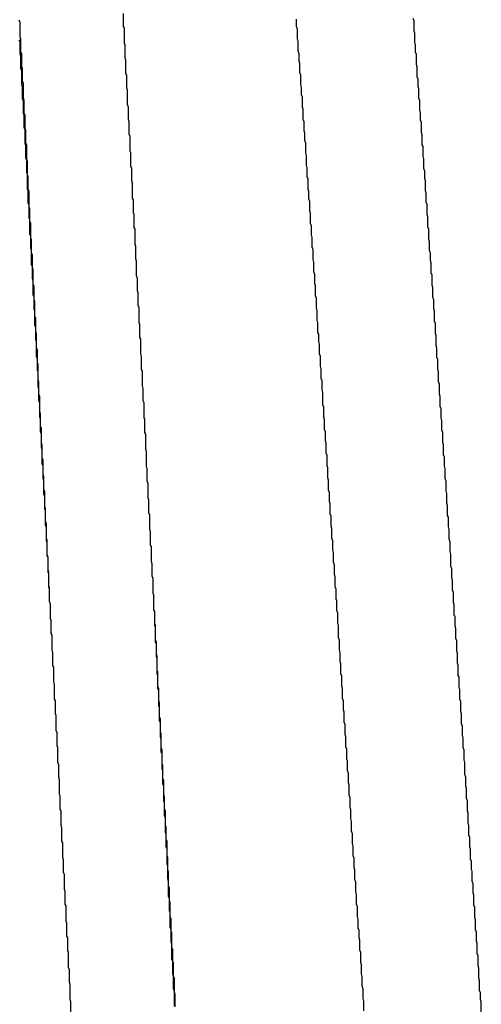
# Model space of a CAD drawing. Extents: x -57 to 354, y -38 to 248.
# Drawn here: x 214 to 214, y 15 to 15 of the extents above; entities that cross this region are included whole.
import ezdxf

# ---------------------------------------------------------------- set-up
doc = ezdxf.new("R2010")
doc.units = 0
doc.header["$MEASUREMENT"] = 0
doc.layers.add('_4-A_クリップ', color=7, linetype='CONTINUOUS')

msp = doc.modelspace()

# ---------------------------------------------------------------- linework, layer by layer
at = {"layer": '_4-A_クリップ', "color": 7, "linetype": 'Continuous'}
for p, q in [((214.159647, 14.73159), (214.159647, 14.73271)), ((214.174417, 14.73159), (214.174417, 14.73222)), ((214.184427, 14.73208), (214.184357, 14.73229)), ((214.150827, 14.73194), (214.150757, 14.73215)), ((214.150827, 14.73068), (214.150827, 14.73194)), ((214.159717, 14.73145), (214.159647, 14.73159)), ((214.159717, 14.73019), (214.159717, 14.73145)), ((214.174487, 14.73138), (214.174417, 14.73159)), ((214.174487, 14.73054), (214.174487, 14.73138)), ((214.184427, 14.73124), (214.184427, 14.73208)), ((214.150897, 14.73054), (214.150827, 14.73068)), ((214.150897, 14.72942), (214.150897, 14.73054)), ((214.174557, 14.73033), (214.174487, 14.73054)), ((214.184497, 14.73103), (214.184427, 14.73124)), ((214.184497, 14.73026), (214.184497, 14.73103)), ((214.150827, 14.73033), (214.150757, 14.73047)), ((214.150827, 14.72928), (214.150827, 14.73033)), ((214.159787, 14.72998), (214.159717, 14.73019)), ((214.159787, 14.72893), (214.159787, 14.72998)), ((214.174557, 14.72949), (214.174557, 14.73033)), ((214.184567, 14.73005), (214.184497, 14.73026)), ((214.184567, 14.72942), (214.184567, 14.73005)), ((214.150897, 14.72907), (214.150827, 14.72928)), ((214.150967, 14.72928), (214.150897, 14.72942)), ((214.150897, 14.72802), (214.150897, 14.72907)), ((214.150967, 14.72816), (214.150967, 14.72928)), ((214.159857, 14.72872), (214.159787, 14.72893)), ((214.174627, 14.72928), (214.174557, 14.72949)), ((214.174627, 14.72865), (214.174627, 14.72928)), ((214.184637, 14.72921), (214.184567, 14.72942)), ((214.184637, 14.72837), (214.184637, 14.72921)), ((214.150967, 14.72788), (214.150897, 14.72802)), ((214.151037, 14.72802), (214.150967, 14.72816)), ((214.151037, 14.7269), (214.151037, 14.72802)), ((214.159857, 14.7276), (214.159857, 14.72872)), ((214.174697, 14.72844), (214.174627, 14.72865)), ((214.174697, 14.72767), (214.174697, 14.72844)), ((214.184707, 14.72816), (214.184637, 14.72837)), ((214.184707, 14.72732), (214.184707, 14.72816)), ((214.150967, 14.72662), (214.150967, 14.72788)), ((214.159927, 14.72746), (214.159857, 14.7276)), ((214.159927, 14.72634), (214.159927, 14.72746)), ((214.174767, 14.72746), (214.174697, 14.72767)), ((214.174767, 14.72662), (214.174767, 14.72746)), ((214.184777, 14.72711), (214.184707, 14.72732)), ((214.151037, 14.72648), (214.150967, 14.72662)), ((214.151107, 14.72676), (214.151037, 14.7269)), ((214.151037, 14.72543), (214.151037, 14.72648)), ((214.151107, 14.7255), (214.151107, 14.72676)), ((214.159997, 14.7262), (214.159927, 14.72634)), ((214.174837, 14.72641), (214.174767, 14.72662)), ((214.174837, 14.72578), (214.174837, 14.72641)), ((214.184777, 14.72648), (214.184777, 14.72711)), ((214.184847, 14.72627), (214.184777, 14.72648)), ((214.151177, 14.72529), (214.151107, 14.7255)), ((214.159997, 14.72494), (214.159997, 14.7262)), ((214.174907, 14.72557), (214.174837, 14.72578)), ((214.174907, 14.72473), (214.174907, 14.72557)), ((214.184847, 14.7255), (214.184847, 14.72627)), ((214.184917, 14.72529), (214.184847, 14.7255)), ((214.151107, 14.72529), (214.151037, 14.72543)), ((214.151107, 14.72417), (214.151107, 14.72529)), ((214.151177, 14.72417), (214.151177, 14.72529)), ((214.160067, 14.72473), (214.159997, 14.72494)), ((214.160067, 14.72368), (214.160067, 14.72473)), ((214.174977, 14.72452), (214.174907, 14.72473)), ((214.184917, 14.72445), (214.184917, 14.72529)), ((214.151177, 14.72403), (214.151107, 14.72417)), ((214.151247, 14.72403), (214.151177, 14.72417)), ((214.151177, 14.72298), (214.151177, 14.72403)), ((214.151247, 14.72291), (214.151247, 14.72403)), ((214.174977, 14.72368), (214.174977, 14.72452)), ((214.184987, 14.72424), (214.184917, 14.72445)), ((214.184987, 14.72361), (214.184987, 14.72424)), ((214.151247, 14.72284), (214.151177, 14.72298)), ((214.160137, 14.72347), (214.160067, 14.72368)), ((214.160137, 14.72242), (214.160137, 14.72347)), ((214.175047, 14.72347), (214.174977, 14.72368)), ((214.175047, 14.7227), (214.175047, 14.72347)), ((214.185057, 14.7234), (214.184987, 14.72361)), ((214.185057, 14.72256), (214.185057, 14.7234)), ((214.151317, 14.72277), (214.151247, 14.72291)), ((214.151247, 14.72158), (214.151247, 14.72284)), ((214.151317, 14.72165), (214.151317, 14.72277)), ((214.160207, 14.72221), (214.160137, 14.72242)), ((214.160207, 14.72095), (214.160207, 14.72221)), ((214.175117, 14.72249), (214.175047, 14.7227)), ((214.175117, 14.72186), (214.175117, 14.72249)), ((214.185127, 14.72235), (214.185057, 14.72256)), ((214.185127, 14.72151), (214.185127, 14.72235)), ((214.151317, 14.72144), (214.151247, 14.72158)), ((214.151387, 14.72151), (214.151317, 14.72165)), ((214.151317, 14.72039), (214.151317, 14.72144)), ((214.151387, 14.72025), (214.151387, 14.72151)), ((214.175187, 14.72165), (214.175117, 14.72186)), ((214.175187, 14.72081), (214.175187, 14.72165)), ((214.185197, 14.72137), (214.185127, 14.72151)), ((214.185197, 14.72053), (214.185197, 14.72137)), ((214.160277, 14.72081), (214.160207, 14.72095)), ((214.160277, 14.71969), (214.160277, 14.72081)), ((214.175257, 14.7206), (214.175187, 14.72081)), ((214.175257, 14.71976), (214.175257, 14.7206)), ((214.185267, 14.72032), (214.185197, 14.72053)), ((214.151387, 14.72018), (214.151317, 14.72039)), ((214.151457, 14.72004), (214.151387, 14.72025)), ((214.151387, 14.71913), (214.151387, 14.72018)), ((214.151457, 14.71899), (214.151457, 14.72004)), ((214.160347, 14.71948), (214.160277, 14.71969)), ((214.175327, 14.71955), (214.175257, 14.71976)), ((214.185267, 14.71948), (214.185267, 14.72032)), ((214.151457, 14.71899), (214.151387, 14.71913)), ((214.151527, 14.71878), (214.151457, 14.71899)), ((214.151457, 14.71773), (214.151457, 14.71899)), ((214.151527, 14.71773), (214.151527, 14.71878)), ((214.160347, 14.71843), (214.160347, 14.71948)), ((214.175327, 14.71878), (214.175327, 14.71955)), ((214.175397, 14.71857), (214.175327, 14.71878)), ((214.185337, 14.71927), (214.185267, 14.71948)), ((214.185337, 14.71864), (214.185337, 14.71927)), ((214.160417, 14.71822), (214.160347, 14.71843)), ((214.160417, 14.71696), (214.160417, 14.71822)), ((214.175397, 14.71773), (214.175397, 14.71857)), ((214.185407, 14.71843), (214.185337, 14.71864)), ((214.185407, 14.71759), (214.185407, 14.71843)), ((214.151527, 14.71759), (214.151457, 14.71773)), ((214.151597, 14.71752), (214.151527, 14.71773)), ((214.151527, 14.71654), (214.151527, 14.71759)), ((214.151597, 14.71626), (214.151597, 14.71752)), ((214.175467, 14.71752), (214.175397, 14.71773)), ((214.175467, 14.71689), (214.175467, 14.71752)), ((214.185477, 14.71738), (214.185407, 14.71759)), ((214.185477, 14.71661), (214.185477, 14.71738)), ((214.151597, 14.7164), (214.151527, 14.71654)), ((214.151597, 14.71528), (214.151597, 14.7164)), ((214.151667, 14.71605), (214.151597, 14.71626)), ((214.160487, 14.71682), (214.160417, 14.71696)), ((214.160487, 14.7157), (214.160487, 14.71682)), ((214.175537, 14.71668), (214.175467, 14.71689)), ((214.175537, 14.71584), (214.175537, 14.71668)), ((214.185547, 14.7164), (214.185477, 14.71661)), ((214.185547, 14.71556), (214.185547, 14.7164)), ((214.151667, 14.715), (214.151667, 14.71605)), ((214.160557, 14.71556), (214.160487, 14.7157)), ((214.160557, 14.71444), (214.160557, 14.71556)), ((214.175607, 14.71563), (214.175537, 14.71584)), ((214.175607, 14.71479), (214.175607, 14.71563)), ((214.185617, 14.71535), (214.185547, 14.71556)), ((214.151667, 14.71514), (214.151597, 14.71528)), ((214.151667, 14.71388), (214.151667, 14.71514)), ((214.151737, 14.71479), (214.151667, 14.715)), ((214.151737, 14.71353), (214.151737, 14.71479)), ((214.175677, 14.71458), (214.175607, 14.71479)), ((214.175677, 14.71381), (214.175677, 14.71458)), ((214.185617, 14.71451), (214.185617, 14.71535)), ((214.151737, 14.71374), (214.151667, 14.71388)), ((214.151737, 14.71269), (214.151737, 14.71374)), ((214.160627, 14.7143), (214.160557, 14.71444)), ((214.160627, 14.71304), (214.160627, 14.7143)), ((214.175747, 14.7136), (214.175677, 14.71381)), ((214.185687, 14.7143), (214.185617, 14.71451)), ((214.185687, 14.71346), (214.185687, 14.7143)), ((214.151807, 14.71339), (214.151737, 14.71353)), ((214.151807, 14.71227), (214.151807, 14.71339)), ((214.160697, 14.71283), (214.160627, 14.71304)), ((214.175747, 14.71276), (214.175747, 14.7136)), ((214.185757, 14.71325), (214.185687, 14.71346)), ((214.185757, 14.71248), (214.185757, 14.71325)), ((214.151807, 14.71255), (214.151737, 14.71269)), ((214.151807, 14.71129), (214.151807, 14.71255)), ((214.151877, 14.71213), (214.151807, 14.71227)), ((214.151877, 14.71101), (214.151877, 14.71213)), ((214.160697, 14.71178), (214.160697, 14.71283)), ((214.175817, 14.71255), (214.175747, 14.71276)), ((214.175817, 14.71171), (214.175817, 14.71255)), ((214.185827, 14.71227), (214.185757, 14.71248)), ((214.185827, 14.71164), (214.185827, 14.71227)), ((214.151877, 14.71115), (214.151807, 14.71129)), ((214.160767, 14.71157), (214.160697, 14.71178)), ((214.160767, 14.71031), (214.160767, 14.71157)), ((214.175887, 14.7115), (214.175817, 14.71171)), ((214.175887, 14.71066), (214.175887, 14.7115)), ((214.185897, 14.71143), (214.185827, 14.71164)), ((214.185897, 14.71059), (214.185897, 14.71143)), ((214.151877, 14.7101), (214.151877, 14.71115)), ((214.151947, 14.71087), (214.151877, 14.71101)), ((214.151947, 14.70961), (214.151947, 14.71087)), ((214.175957, 14.71045), (214.175887, 14.71066)), ((214.175957, 14.70968), (214.175957, 14.71045)), ((214.185967, 14.71038), (214.185897, 14.71059)), ((214.185967, 14.70954), (214.185967, 14.71038)), ((214.151947, 14.70989), (214.151877, 14.7101)), ((214.151947, 14.7087), (214.151947, 14.70989)), ((214.152017, 14.7094), (214.151947, 14.70961)), ((214.160837, 14.7101), (214.160767, 14.71031)), ((214.160837, 14.70905), (214.160837, 14.7101)), ((214.176027, 14.70947), (214.175957, 14.70968)), ((214.186037, 14.70933), (214.185967, 14.70954)), ((214.152017, 14.70856), (214.151947, 14.7087)), ((214.152017, 14.70835), (214.152017, 14.7094)), ((214.160907, 14.70884), (214.160837, 14.70905)), ((214.160907, 14.70779), (214.160907, 14.70884)), ((214.176027, 14.70863), (214.176027, 14.70947)), ((214.186037, 14.70849), (214.186037, 14.70933)), ((214.152017, 14.70744), (214.152017, 14.70856)), ((214.152087, 14.70814), (214.152017, 14.70835)), ((214.152087, 14.70688), (214.152087, 14.70814)), ((214.176097, 14.70842), (214.176027, 14.70863)), ((214.176097, 14.70758), (214.176097, 14.70842)), ((214.186107, 14.70828), (214.186037, 14.70849)), ((214.186107, 14.70751), (214.186107, 14.70828)), ((214.152087, 14.7073), (214.152017, 14.70744)), ((214.152087, 14.70611), (214.152087, 14.7073)), ((214.160977, 14.70758), (214.160907, 14.70779)), ((214.160977, 14.70632), (214.160977, 14.70758)), ((214.176167, 14.70737), (214.176097, 14.70758)), ((214.176167, 14.70653), (214.176167, 14.70737)), ((214.186177, 14.7073), (214.186107, 14.70751)), ((214.186177, 14.70646), (214.186177, 14.7073)), ((214.152157, 14.70667), (214.152087, 14.70688)), ((214.152157, 14.70562), (214.152157, 14.70667)), ((214.161047, 14.70618), (214.160977, 14.70632)), ((214.161047, 14.70506), (214.161047, 14.70618)), ((214.176237, 14.70632), (214.176167, 14.70653)), ((214.176237, 14.70548), (214.176237, 14.70632)), ((214.186247, 14.70625), (214.186177, 14.70646)), ((214.186247, 14.70541), (214.186247, 14.70625)), ((214.152157, 14.70597), (214.152087, 14.70611)), ((214.152157, 14.70485), (214.152157, 14.70597)), ((214.152227, 14.70541), (214.152157, 14.70562)), ((214.152227, 14.70415), (214.152227, 14.70541)), ((214.176307, 14.70534), (214.176237, 14.70548)), ((214.176307, 14.70471), (214.176307, 14.70534)), ((214.186317, 14.7052), (214.186247, 14.70541)), ((214.152227, 14.70471), (214.152157, 14.70485)), ((214.152227, 14.70345), (214.152227, 14.70471)), ((214.161117, 14.70492), (214.161047, 14.70506)), ((214.161117, 14.70366), (214.161117, 14.70492)), ((214.176377, 14.7045), (214.176307, 14.70471)), ((214.176377, 14.70366), (214.176377, 14.7045)), ((214.186317, 14.70436), (214.186317, 14.7052)), ((214.152297, 14.70401), (214.152227, 14.70415)), ((214.152297, 14.70289), (214.152297, 14.70401)), ((214.161187, 14.70345), (214.161117, 14.70366)), ((214.176447, 14.70345), (214.176377, 14.70366)), ((214.186387, 14.70415), (214.186317, 14.70436)), ((214.186387, 14.70338), (214.186387, 14.70415)), ((214.152297, 14.70331), (214.152227, 14.70345)), ((214.152297, 14.70226), (214.152297, 14.70331)), ((214.152367, 14.70275), (214.152297, 14.70289)), ((214.161187, 14.70233), (214.161187, 14.70345)), ((214.176447, 14.70261), (214.176447, 14.70345)), ((214.186457, 14.70317), (214.186387, 14.70338)), ((214.186457, 14.70233), (214.186457, 14.70317)), ((214.152367, 14.70212), (214.152297, 14.70226)), ((214.152367, 14.70149), (214.152367, 14.70275)), ((214.152367, 14.70086), (214.152367, 14.70212)), ((214.161257, 14.70219), (214.161187, 14.70233)), ((214.161257, 14.70093), (214.161257, 14.70219)), ((214.176517, 14.7024), (214.176447, 14.70261)), ((214.176517, 14.70156), (214.176517, 14.7024)), ((214.186527, 14.70212), (214.186457, 14.70233)), ((214.186527, 14.70128), (214.186527, 14.70212)), ((214.152437, 14.70128), (214.152367, 14.70149)), ((214.152437, 14.70023), (214.152437, 14.70128)), ((214.176587, 14.70135), (214.176517, 14.70156)), ((214.176587, 14.70058), (214.176587, 14.70135)), ((214.186597, 14.70107), (214.186527, 14.70128)), ((214.152437, 14.70072), (214.152367, 14.70086)), ((214.152437, 14.69967), (214.152437, 14.70072)), ((214.161327, 14.70072), (214.161257, 14.70093)), ((214.161327, 14.69967), (214.161327, 14.70072)), ((214.176657, 14.70037), (214.176587, 14.70058)), ((214.176657, 14.69932), (214.176657, 14.70037)), ((214.186597, 14.70023), (214.186597, 14.70107)), ((214.152507, 14.70002), (214.152437, 14.70023)), ((214.152507, 14.69946), (214.152437, 14.69967)), ((214.152507, 14.69876), (214.152507, 14.70002)), ((214.152507, 14.69827), (214.152507, 14.69946)), ((214.161397, 14.69946), (214.161327, 14.69967)), ((214.161397, 14.6982), (214.161397, 14.69946)), ((214.186667, 14.70002), (214.186597, 14.70023)), ((214.186667, 14.69918), (214.186667, 14.70002)), ((214.152577, 14.69855), (214.152507, 14.69876)), ((214.176727, 14.69911), (214.176657, 14.69932)), ((214.176727, 14.69827), (214.176727, 14.69911)), ((214.186737, 14.69897), (214.186667, 14.69918)), ((214.186737, 14.6982), (214.186737, 14.69897)), ((214.152577, 14.69813), (214.152507, 14.69827)), ((214.152577, 14.6975), (214.152577, 14.69855)), ((214.152577, 14.69701), (214.152577, 14.69813)), ((214.161467, 14.69806), (214.161397, 14.6982)), ((214.161467, 14.69694), (214.161467, 14.69806)), ((214.176797, 14.69806), (214.176727, 14.69827)), ((214.176797, 14.69722), (214.176797, 14.69806)), ((214.186807, 14.69799), (214.186737, 14.6982)), ((214.186807, 14.69715), (214.186807, 14.69799)), ((214.152647, 14.69729), (214.152577, 14.6975)), ((214.152647, 14.69687), (214.152577, 14.69701)), ((214.152647, 14.69603), (214.152647, 14.69729)), ((214.161537, 14.6968), (214.161467, 14.69694)), ((214.176867, 14.69701), (214.176797, 14.69722)), ((214.176867, 14.69624), (214.176867, 14.69701)), ((214.186877, 14.69694), (214.186807, 14.69715)), ((214.186877, 14.6961), (214.186877, 14.69694)), ((214.152647, 14.69568), (214.152647, 14.69687)), ((214.161537, 14.69554), (214.161537, 14.6968)), ((214.176937, 14.69603), (214.176867, 14.69624)), ((214.186947, 14.69589), (214.186877, 14.6961)), ((214.152717, 14.69589), (214.152647, 14.69603)), ((214.152717, 14.69547), (214.152647, 14.69568)), ((214.152717, 14.69477), (214.152717, 14.69589)), ((214.152717, 14.69428), (214.152717, 14.69547)), ((214.161607, 14.69533), (214.161537, 14.69554)), ((214.161607, 14.69407), (214.161607, 14.69533)), ((214.176937, 14.69519), (214.176937, 14.69603)), ((214.186947, 14.69505), (214.186947, 14.69589)), ((214.152787, 14.69463), (214.152717, 14.69477)), ((214.152787, 14.69337), (214.152787, 14.69463)), ((214.177007, 14.69498), (214.176937, 14.69519)), ((214.177007, 14.69414), (214.177007, 14.69498)), ((214.187017, 14.69484), (214.186947, 14.69505)), ((214.187017, 14.69407), (214.187017, 14.69484)), ((214.152787, 14.69414), (214.152717, 14.69428)), ((214.152787, 14.69302), (214.152787, 14.69414)), ((214.161677, 14.69386), (214.161607, 14.69407)), ((214.161677, 14.69281), (214.161677, 14.69386)), ((214.177077, 14.69393), (214.177007, 14.69414)), ((214.177077, 14.69309), (214.177077, 14.69393)), ((214.187087, 14.69386), (214.187017, 14.69407)), ((214.187087, 14.69302), (214.187087, 14.69386)), ((214.152857, 14.69316), (214.152787, 14.69337)), ((214.152857, 14.69288), (214.152787, 14.69302)), ((214.152857, 14.69211), (214.152857, 14.69316)), ((214.152857, 14.69169), (214.152857, 14.69288)), ((214.161747, 14.6926), (214.161677, 14.69281)), ((214.177147, 14.69288), (214.177077, 14.69309)), ((214.177147, 14.69204), (214.177147, 14.69288)), ((214.187157, 14.69281), (214.187087, 14.69302)), ((214.187157, 14.69197), (214.187157, 14.69281)), ((214.152927, 14.6919), (214.152857, 14.69211)), ((214.152927, 14.69064), (214.152927, 14.6919)), ((214.161747, 14.69134), (214.161747, 14.6926)), ((214.177217, 14.69183), (214.177147, 14.69204)), ((214.187227, 14.69176), (214.187157, 14.69197)), ((214.152927, 14.69155), (214.152857, 14.69169)), ((214.152927, 14.69043), (214.152927, 14.69155)), ((214.161817, 14.6912), (214.161747, 14.69134)), ((214.161817, 14.69008), (214.161817, 14.6912)), ((214.177217, 14.69106), (214.177217, 14.69183)), ((214.177287, 14.69085), (214.177217, 14.69106)), ((214.187227, 14.69092), (214.187227, 14.69176)), ((214.152997, 14.69043), (214.152927, 14.69064)), ((214.152997, 14.69029), (214.152927, 14.69043)), ((214.152997, 14.68938), (214.152997, 14.69043)), ((214.152997, 14.68903), (214.152997, 14.69029)), ((214.177287, 14.69001), (214.177287, 14.69085)), ((214.187297, 14.69071), (214.187227, 14.69092)), ((214.187297, 14.68987), (214.187297, 14.69071)), ((214.153067, 14.68917), (214.152997, 14.68938)), ((214.161887, 14.68994), (214.161817, 14.69008)), ((214.161887, 14.68868), (214.161887, 14.68994)), ((214.177357, 14.6898), (214.177287, 14.69001)), ((214.177357, 14.68896), (214.177357, 14.6898)), ((214.187367, 14.68973), (214.187297, 14.68987)), ((214.187367, 14.68889), (214.187367, 14.68973)), ((214.153067, 14.68889), (214.152997, 14.68903)), ((214.153067, 14.68791), (214.153067, 14.68917)), ((214.153067, 14.6877), (214.153067, 14.68889)), ((214.161957, 14.68847), (214.161887, 14.68868)), ((214.177427, 14.68875), (214.177357, 14.68896)), ((214.177427, 14.68791), (214.177427, 14.68875)), ((214.187437, 14.68868), (214.187367, 14.68889)), ((214.187437, 14.68784), (214.187437, 14.68868)), ((214.153137, 14.68777), (214.153067, 14.68791)), ((214.153137, 14.68756), (214.153067, 14.6877)), ((214.153137, 14.68651), (214.153137, 14.68777)), ((214.161957, 14.68735), (214.161957, 14.68847)), ((214.177497, 14.6877), (214.177427, 14.68791)), ((214.177497, 14.68693), (214.177497, 14.6877)), ((214.187507, 14.68763), (214.187437, 14.68784)), ((214.153137, 14.68644), (214.153137, 14.68756)), ((214.162027, 14.68721), (214.161957, 14.68735)), ((214.162027, 14.68595), (214.162027, 14.68721)), ((214.177567, 14.68672), (214.177497, 14.68693)), ((214.187507, 14.68679), (214.187507, 14.68763)), ((214.153207, 14.6863), (214.153137, 14.68651)), ((214.153207, 14.6863), (214.153137, 14.68644)), ((214.153207, 14.68525), (214.153207, 14.6863)), ((214.153207, 14.68504), (214.153207, 14.6863)), ((214.177567, 14.68588), (214.177567, 14.68672)), ((214.187577, 14.68658), (214.187507, 14.68679)), ((214.187577, 14.68553), (214.187577, 14.68658)), ((214.153277, 14.68504), (214.153207, 14.68525)), ((214.162097, 14.68574), (214.162027, 14.68595)), ((214.162097, 14.68469), (214.162097, 14.68574)), ((214.177637, 14.68567), (214.177567, 14.68588)), ((214.177637, 14.68483), (214.177637, 14.68567)), ((214.187647, 14.68532), (214.187577, 14.68553)), ((214.187647, 14.68455), (214.187647, 14.68532)), ((214.153277, 14.6849), (214.153207, 14.68504)), ((214.153277, 14.68378), (214.153277, 14.68504)), ((214.153277, 14.68385), (214.153277, 14.6849)), ((214.162167, 14.68448), (214.162097, 14.68469)), ((214.162167, 14.68322), (214.162167, 14.68448)), ((214.177707, 14.68462), (214.177637, 14.68483)), ((214.177707, 14.68378), (214.177707, 14.68462)), ((214.187717, 14.68434), (214.187647, 14.68455)), ((214.187717, 14.6835), (214.187717, 14.68434)), ((214.153347, 14.68371), (214.153277, 14.68385)), ((214.153347, 14.68357), (214.153277, 14.68378)), ((214.153347, 14.68322), (214.153347, 14.68371)), ((214.153347, 14.68322), (214.153347, 14.68357)), ((214.177777, 14.68357), (214.177707, 14.68378)), ((214.177777, 14.68273), (214.177777, 14.68357)), ((214.187787, 14.68329), (214.187717, 14.6835)), ((214.153347, 14.68252), (214.153347, 14.68322)), ((214.162237, 14.68308), (214.162167, 14.68322)), ((214.162237, 14.68308), (214.162167, 14.68322)), ((214.162237, 14.68182), (214.162237, 14.68308)), ((214.162237, 14.68182), (214.162237, 14.68308)), ((214.177847, 14.68259), (214.177777, 14.68273)), ((214.187787, 14.68245), (214.187787, 14.68329)), ((214.153417, 14.68231), (214.153347, 14.68252)), ((214.153417, 14.68105), (214.153417, 14.68231)), ((214.162307, 14.68161), (214.162237, 14.68182)), ((214.162307, 14.68168), (214.162237, 14.68182)), ((214.177847, 14.68175), (214.177847, 14.68259)), ((214.187857, 14.68224), (214.187787, 14.68245)), ((214.187857, 14.6814), (214.187857, 14.68224)), ((214.153487, 14.68091), (214.153417, 14.68105)), ((214.162307, 14.68063), (214.162307, 14.68168)), ((214.162307, 14.68049), (214.162307, 14.68161)), ((214.177917, 14.68154), (214.177847, 14.68175)), ((214.177917, 14.6807), (214.177917, 14.68154)), ((214.187927, 14.68119), (214.187857, 14.6814)), ((214.187927, 14.68042), (214.187927, 14.68119)), ((214.153487, 14.67979), (214.153487, 14.68091)), ((214.162377, 14.68049), (214.162307, 14.68063)), ((214.162377, 14.68035), (214.162307, 14.68049)), ((214.162377, 14.67923), (214.162377, 14.68049)), ((214.162377, 14.67909), (214.162377, 14.68035)), ((214.177987, 14.68049), (214.177917, 14.6807)), ((214.177987, 14.67944), (214.177987, 14.68049)), ((214.187997, 14.68021), (214.187927, 14.68042)), ((214.187997, 14.67937), (214.187997, 14.68021)), ((214.153557, 14.67965), (214.153487, 14.67979)), ((214.153557, 14.67839), (214.153557, 14.67965)), ((214.178057, 14.67923), (214.177987, 14.67944)), ((214.188067, 14.67916), (214.187997, 14.67937)), ((214.162447, 14.67909), (214.162377, 14.67923)), ((214.162447, 14.67888), (214.162377, 14.67909)), ((214.162447, 14.67804), (214.162447, 14.67909)), ((214.162447, 14.67783), (214.162447, 14.67888)), ((214.178057, 14.67839), (214.178057, 14.67923)), ((214.188067, 14.67832), (214.188067, 14.67916)), ((214.153627, 14.67818), (214.153557, 14.67839)), ((214.153627, 14.67706), (214.153627, 14.67818)), ((214.162517, 14.67783), (214.162447, 14.67804)), ((214.162517, 14.67762), (214.162447, 14.67783)), ((214.162517, 14.67664), (214.162517, 14.67783)), ((214.162517, 14.67636), (214.162517, 14.67762)), ((214.178127, 14.67818), (214.178057, 14.67839)), ((214.178127, 14.67741), (214.178127, 14.67818)), ((214.188137, 14.67811), (214.188067, 14.67832)), ((214.188137, 14.67727), (214.188137, 14.67811)), ((214.153697, 14.67692), (214.153627, 14.67706)), ((214.153697, 14.67566), (214.153697, 14.67692)), ((214.178197, 14.6772), (214.178127, 14.67741)), ((214.178197, 14.67636), (214.178197, 14.6772)), ((214.188207, 14.67706), (214.188137, 14.67727)), ((214.188207, 14.67622), (214.188207, 14.67706)), ((214.162587, 14.6765), (214.162517, 14.67664)), ((214.162587, 14.67622), (214.162517, 14.67636)), ((214.162587, 14.67524), (214.162587, 14.6765)), ((214.162587, 14.6751), (214.162587, 14.67622)), ((214.178267, 14.67615), (214.178197, 14.67636)), ((214.178267, 14.67531), (214.178267, 14.67615)), ((214.188277, 14.67608), (214.188207, 14.67622)), ((214.188277, 14.67524), (214.188277, 14.67608)), ((214.153767, 14.67545), (214.153697, 14.67566)), ((214.153767, 14.67419), (214.153767, 14.67545)), ((214.162657, 14.6751), (214.162587, 14.67524)), ((214.162657, 14.67496), (214.162587, 14.6751)), ((214.162657, 14.67405), (214.162657, 14.6751)), ((214.178337, 14.6751), (214.178267, 14.67531)), ((214.178337, 14.67426), (214.178337, 14.6751)), ((214.188347, 14.67503), (214.188277, 14.67524)), ((214.162657, 14.67363), (214.162657, 14.67496)), ((214.178407, 14.67405), (214.178337, 14.67426)), ((214.188347, 14.67419), (214.188347, 14.67503)), ((214.153837, 14.67405), (214.153767, 14.67419)), ((214.153837, 14.67293), (214.153837, 14.67405)), ((214.162727, 14.67384), (214.162657, 14.67405)), ((214.162727, 14.67349), (214.162657, 14.67363)), ((214.162727, 14.67265), (214.162727, 14.67384)), ((214.162727, 14.67237), (214.162727, 14.67349)), ((214.178407, 14.67328), (214.178407, 14.67405)), ((214.188417, 14.67398), (214.188347, 14.67419)), ((214.188417, 14.67314), (214.188417, 14.67398)), ((214.153907, 14.67279), (214.153837, 14.67293)), ((214.153907, 14.67153), (214.153907, 14.67279)), ((214.162797, 14.67251), (214.162727, 14.67265)), ((214.178477, 14.67307), (214.178407, 14.67328)), ((214.178477, 14.67223), (214.178477, 14.67307)), ((214.188487, 14.67293), (214.188417, 14.67314)), ((214.188487, 14.67209), (214.188487, 14.67293)), ((214.162797, 14.67223), (214.162727, 14.67237)), ((214.162797, 14.67139), (214.162797, 14.67251)), ((214.162797, 14.67097), (214.162797, 14.67223)), ((214.178547, 14.67202), (214.178477, 14.67223)), ((214.178547, 14.67118), (214.178547, 14.67202)), ((214.188557, 14.67188), (214.188487, 14.67209)), ((214.188557, 14.67111), (214.188557, 14.67188)), ((214.153977, 14.67132), (214.153907, 14.67153)), ((214.153977, 14.6702), (214.153977, 14.67132)), ((214.162867, 14.67125), (214.162797, 14.67139)), ((214.162867, 14.67076), (214.162797, 14.67097)), ((214.162867, 14.67006), (214.162867, 14.67125)), ((214.178617, 14.67097), (214.178547, 14.67118)), ((214.178617, 14.67013), (214.178617, 14.67097)), ((214.188627, 14.6709), (214.188557, 14.67111)), ((214.188627, 14.67006), (214.188627, 14.6709)), ((214.154047, 14.67006), (214.153977, 14.6702)), ((214.154047, 14.6688), (214.154047, 14.67006)), ((214.162867, 14.66971), (214.162867, 14.67076)), ((214.162937, 14.66985), (214.162867, 14.67006)), ((214.178687, 14.66992), (214.178617, 14.67013)), ((214.188697, 14.66985), (214.188627, 14.67006)), ((214.162937, 14.6695), (214.162867, 14.66971)), ((214.162937, 14.66866), (214.162937, 14.66985)), ((214.162937, 14.66824), (214.162937, 14.6695)), ((214.178687, 14.66908), (214.178687, 14.66992)), ((214.188697, 14.66901), (214.188697, 14.66985)), ((214.154117, 14.66859), (214.154047, 14.6688)), ((214.154117, 14.66754), (214.154117, 14.66859)), ((214.163007, 14.66852), (214.162937, 14.66866)), ((214.163007, 14.6674), (214.163007, 14.66852)), ((214.178757, 14.66894), (214.178687, 14.66908)), ((214.178757, 14.6681), (214.178757, 14.66894)), ((214.188767, 14.6688), (214.188697, 14.66901)), ((214.188767, 14.66775), (214.188767, 14.6688)), ((214.154187, 14.66733), (214.154117, 14.66754)), ((214.163007, 14.6681), (214.162937, 14.66824)), ((214.163007, 14.66698), (214.163007, 14.6681)), ((214.178827, 14.66789), (214.178757, 14.6681)), ((214.178827, 14.66705), (214.178827, 14.66789)), ((214.188837, 14.66754), (214.188767, 14.66775)), ((214.188837, 14.66677), (214.188837, 14.66754)), ((214.154187, 14.66607), (214.154187, 14.66733)), ((214.163077, 14.66726), (214.163007, 14.6674)), ((214.163077, 14.66677), (214.163007, 14.66698)), ((214.163077, 14.66607), (214.163077, 14.66726)), ((214.163077, 14.66551), (214.163077, 14.66677)), ((214.178897, 14.66684), (214.178827, 14.66705)), ((214.178897, 14.666), (214.178897, 14.66684)), ((214.188907, 14.66656), (214.188837, 14.66677)), ((214.154257, 14.66593), (214.154187, 14.66607)), ((214.154257, 14.66481), (214.154257, 14.66593)), ((214.163147, 14.66586), (214.163077, 14.66607)), ((214.163147, 14.66481), (214.163147, 14.66586)), ((214.178967, 14.66579), (214.178897, 14.666)), ((214.178967, 14.66495), (214.178967, 14.66579)), ((214.188907, 14.66572), (214.188907, 14.66656)), ((214.163147, 14.66537), (214.163077, 14.66551)), ((214.163147, 14.66425), (214.163147, 14.66537)), ((214.179037, 14.66474), (214.178967, 14.66495)), ((214.188977, 14.66551), (214.188907, 14.66572)), ((214.188977, 14.66467), (214.188977, 14.66551)), ((214.154327, 14.66467), (214.154257, 14.66481)), ((214.154327, 14.66341), (214.154327, 14.66467)), ((214.163217, 14.66467), (214.163147, 14.66481)), ((214.163217, 14.66411), (214.163147, 14.66425)), ((214.163217, 14.66341), (214.163217, 14.66467)), ((214.163217, 14.66285), (214.163217, 14.66411)), ((214.179037, 14.66397), (214.179037, 14.66474)), ((214.189047, 14.66446), (214.188977, 14.66467)), ((214.189047, 14.66362), (214.189047, 14.66446)), ((214.154397, 14.6632), (214.154327, 14.66341)), ((214.163287, 14.66327), (214.163217, 14.66341)), ((214.163287, 14.66222), (214.163287, 14.66327)), ((214.179107, 14.66376), (214.179037, 14.66397)), ((214.179107, 14.66292), (214.179107, 14.66376)), ((214.189117, 14.66341), (214.189047, 14.66362)), ((214.189117, 14.66257), (214.189117, 14.66341)), ((214.154397, 14.66208), (214.154397, 14.6632)), ((214.163287, 14.66264), (214.163217, 14.66285)), ((214.163287, 14.66159), (214.163287, 14.66264)), ((214.179177, 14.66271), (214.179107, 14.66292)), ((214.179177, 14.66187), (214.179177, 14.66271)), ((214.189187, 14.66243), (214.189117, 14.66257)), ((214.189187, 14.66159), (214.189187, 14.66243)), ((214.154467, 14.66194), (214.154397, 14.66208)), ((214.154467, 14.66068), (214.154467, 14.66194)), ((214.163357, 14.66208), (214.163287, 14.66222)), ((214.163357, 14.66138), (214.163287, 14.66159)), ((214.163357, 14.66082), (214.163357, 14.66208)), ((214.179247, 14.66166), (214.179177, 14.66187)), ((214.179247, 14.66082), (214.179247, 14.66166)), ((214.189257, 14.66138), (214.189187, 14.66159)), ((214.163357, 14.66012), (214.163357, 14.66138)), ((214.163427, 14.66068), (214.163357, 14.66082)), ((214.179317, 14.66061), (214.179247, 14.66082)), ((214.189257, 14.66054), (214.189257, 14.66138)), ((214.154537, 14.66047), (214.154467, 14.66068)), ((214.154537, 14.65942), (214.154537, 14.66047)), ((214.163427, 14.65998), (214.163357, 14.66012)), ((214.163427, 14.65963), (214.163427, 14.66068)), ((214.163427, 14.65886), (214.163427, 14.65998)), ((214.179317, 14.65984), (214.179317, 14.66061)), ((214.189327, 14.66033), (214.189257, 14.66054)), ((214.189327, 14.6597), (214.189327, 14.66033)), ((214.154607, 14.65921), (214.154537, 14.65942)), ((214.154607, 14.65795), (214.154607, 14.65921)), ((214.163497, 14.65942), (214.163427, 14.65963)), ((214.163497, 14.65823), (214.163497, 14.65942)), ((214.179387, 14.65963), (214.179317, 14.65984)), ((214.179387, 14.65879), (214.179387, 14.65963)), ((214.189397, 14.65949), (214.189327, 14.6597)), ((214.189397, 14.65865), (214.189397, 14.65949)), ((214.163497, 14.65865), (214.163427, 14.65886)), ((214.163497, 14.65739), (214.163497, 14.65865)), ((214.163567, 14.65809), (214.163497, 14.65823)), ((214.179457, 14.65858), (214.179387, 14.65879)), ((214.179457, 14.65774), (214.179457, 14.65858)), ((214.189467, 14.65844), (214.189397, 14.65865)), ((214.189467, 14.65767), (214.189467, 14.65844)), ((214.154677, 14.65781), (214.154607, 14.65795)), ((214.154677, 14.65669), (214.154677, 14.65781)), ((214.163567, 14.65725), (214.163497, 14.65739)), ((214.163567, 14.65697), (214.163567, 14.65809)), ((214.179527, 14.65753), (214.179457, 14.65774)), ((214.179527, 14.65669), (214.179527, 14.65753)), ((214.189537, 14.65746), (214.189467, 14.65767)), ((214.189537, 14.65662), (214.189537, 14.65746)), ((214.154747, 14.65655), (214.154677, 14.65669)), ((214.154747, 14.65522), (214.154747, 14.65655)), ((214.163567, 14.65613), (214.163567, 14.65725)), ((214.163637, 14.65683), (214.163567, 14.65697)), ((214.163637, 14.65564), (214.163637, 14.65683)), ((214.179597, 14.65648), (214.179527, 14.65669)), ((214.189607, 14.65641), (214.189537, 14.65662)), ((214.163637, 14.65599), (214.163567, 14.65613)), ((214.163637, 14.65473), (214.163637, 14.65599)), ((214.179597, 14.65564), (214.179597, 14.65648)), ((214.189607, 14.65557), (214.189607, 14.65641)), ((214.154817, 14.65508), (214.154747, 14.65522)), ((214.154817, 14.65396), (214.154817, 14.65508)), ((214.163707, 14.65543), (214.163637, 14.65564)), ((214.163707, 14.65438), (214.163707, 14.65543)), ((214.179667, 14.65543), (214.179597, 14.65564)), ((214.179667, 14.65466), (214.179667, 14.65543)), ((214.189677, 14.65536), (214.189607, 14.65557)), ((214.189677, 14.65452), (214.189677, 14.65536)), ((214.163707, 14.65452), (214.163637, 14.65473)), ((214.163707, 14.65347), (214.163707, 14.65452)), ((214.163777, 14.65424), (214.163707, 14.65438)), ((214.163777, 14.65298), (214.163777, 14.65424)), ((214.179737, 14.65445), (214.179667, 14.65466)), ((214.179737, 14.65382), (214.179737, 14.65445)), ((214.189747, 14.65431), (214.189677, 14.65452)), ((214.189747, 14.65354), (214.189747, 14.65431)), ((214.154887, 14.65382), (214.154817, 14.65396)), ((214.154887, 14.6527), (214.154887, 14.65382)), ((214.163777, 14.65326), (214.163707, 14.65347)), ((214.163777, 14.652), (214.163777, 14.65326)), ((214.179807, 14.65361), (214.179737, 14.65382)), ((214.179807, 14.65277), (214.179807, 14.65361)), ((214.189817, 14.65333), (214.189747, 14.65354)), ((214.189817, 14.65249), (214.189817, 14.65333)), ((214.154957, 14.65256), (214.154887, 14.6527)), ((214.154957, 14.6513), (214.154957, 14.65256)), ((214.163847, 14.65284), (214.163777, 14.65298)), ((214.163847, 14.65179), (214.163847, 14.65284)), ((214.179877, 14.65256), (214.179807, 14.65277)), ((214.179877, 14.65172), (214.179877, 14.65256)), ((214.189887, 14.65228), (214.189817, 14.65249)), ((214.163847, 14.65179), (214.163777, 14.652)), ((214.163847, 14.65074), (214.163847, 14.65179)), ((214.163917, 14.65165), (214.163847, 14.65179)), ((214.163917, 14.65053), (214.163917, 14.65165)), ((214.179947, 14.65151), (214.179877, 14.65172)), ((214.179947, 14.65074), (214.179947, 14.65151)), ((214.189887, 14.65144), (214.189887, 14.65228)), ((214.155027, 14.65109), (214.154957, 14.6513)), ((214.155027, 14.65004), (214.155027, 14.65109)), ((214.163917, 14.65053), (214.163847, 14.65074)), ((214.180017, 14.65053), (214.179947, 14.65074)), ((214.189957, 14.65123), (214.189887, 14.65144)), ((214.189957, 14.65039), (214.189957, 14.65123)), ((214.155097, 14.64983), (214.155027, 14.65004)), ((214.155097, 14.64857), (214.155097, 14.64983)), ((214.163917, 14.64948), (214.163917, 14.65053)), ((214.163987, 14.65039), (214.163917, 14.65053)), ((214.163987, 14.6492), (214.163987, 14.65039)), ((214.180017, 14.64969), (214.180017, 14.65053)), ((214.190027, 14.65018), (214.189957, 14.65039)), ((214.190027, 14.64934), (214.190027, 14.65018)), ((214.163987, 14.64927), (214.163917, 14.64948)), ((214.163987, 14.64801), (214.163987, 14.64927)), ((214.164057, 14.64899), (214.163987, 14.6492)), ((214.164057, 14.64794), (214.164057, 14.64899)), ((214.180087, 14.64948), (214.180017, 14.64969)), ((214.180087, 14.64864), (214.180087, 14.64948)), ((214.190097, 14.64913), (214.190027, 14.64934)), ((214.190097, 14.64857), (214.190097, 14.64913)), ((214.155167, 14.64836), (214.155097, 14.64857)), ((214.155167, 14.64731), (214.155167, 14.64836)), ((214.180157, 14.64843), (214.180087, 14.64864)), ((214.180157, 14.64759), (214.180157, 14.64843)), ((214.190167, 14.64836), (214.190097, 14.64857)), ((214.190167, 14.64752), (214.190167, 14.64836))]:
    msp.add_line(p, q, dxfattribs=at)

doc.saveas('drawing.dxf')
